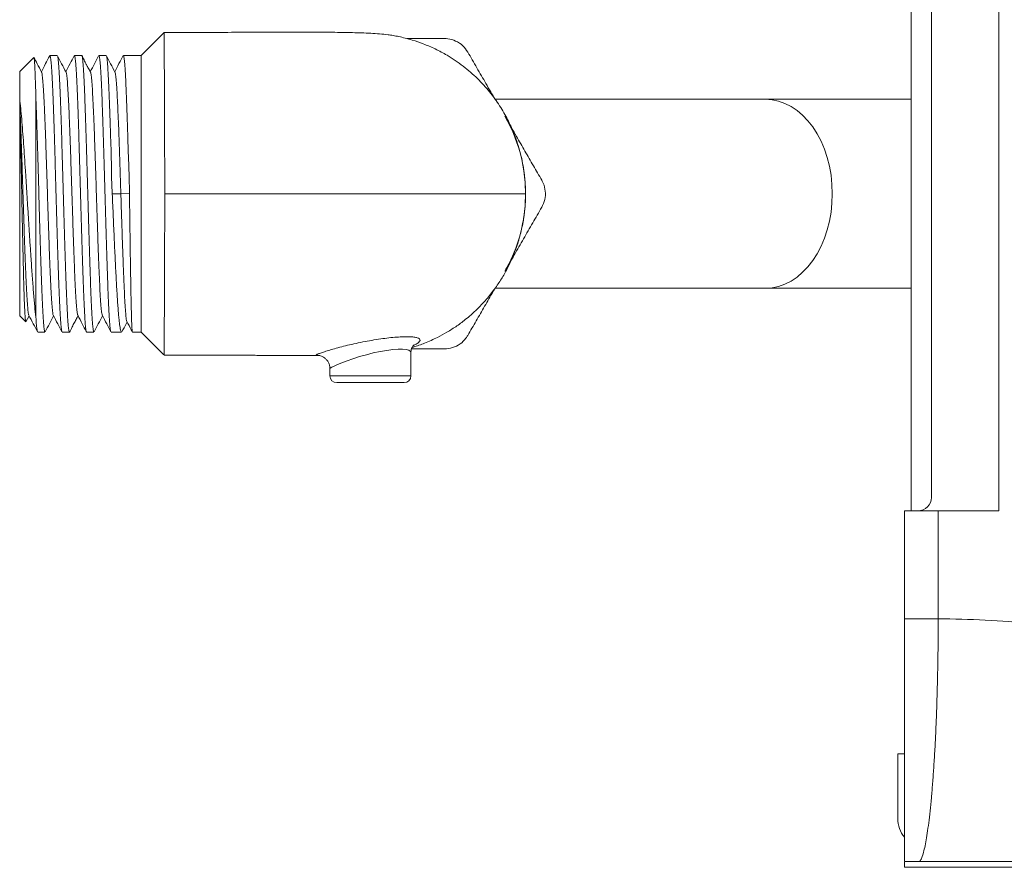
# Model space of a CAD drawing. Units: millimetres. Extents: x -457 to 824, y -873 to 1125.
# Drawn here: x 89 to 162, y -873 to -810 of the extents above; entities that cross this region are included whole.
import ezdxf

# ---------------------------------------------------------------- set-up
doc = ezdxf.new("R2010")
doc.units = ezdxf.units.MM

msp = doc.modelspace()

# ---------------------------------------------------------------- linework, layer by layer
at = {"color": 7, "linetype": 'Continuous', "lineweight": 18}
for p, q in [((155.452, -846.741), (155.452, -646.741)), ((161.952, -646.741), (161.952, -846.741)), ((156.952, -647.741), (156.952, -845.741)), ((100.062, -811.293), (98.364, -812.991)), ((92.145, -812.991), (91.606, -812.991)), ((93.959, -812.991), (93.42, -812.991)), ((95.773, -812.991), (95.234, -812.991)), ((98.364, -812.991), (97.048, -812.991)), ((98.364, -833.491), (98.364, -812.991)), ((90.407, -813.148), (89.364, -814.191)), ((89.364, -816.219), (89.364, -814.191)), ((89.364, -816.219), (89.364, -816.489)), ((89.364, -816.489), (89.364, -816.738)), ((89.364, -832.291), (89.364, -816.738)), ((90.564, -832.393), (90.564, -816.143)), ((144.653, -816.241), (124.58, -816.241)), ((155.452, -816.241), (144.653, -816.241)), ((126.827, -822.447), (126.864, -823.241)), ((96.227, -823.254), (96.864, -823.254)), ((96.864, -823.254), (97.501, -823.217)), ((126.864, -823.241), (126.829, -824.072)), ((124.577, -830.241), (144.653, -830.241)), ((144.653, -830.241), (155.452, -830.241)), ((89.364, -832.291), (89.812, -832.739)), ((89.829, -832.73), (90.061, -832.284)), ((90.699, -833.491), (91.238, -833.491)), ((92.513, -833.491), (93.052, -833.491)), ((94.327, -833.491), (94.866, -833.491)), ((96.141, -833.491), (96.916, -833.491)), ((97.718, -833.491), (98.364, -833.491)), ((98.364, -833.491), (100.061, -835.189)), ((118.364, -836.741), (118.364, -835.017)), ((112.364, -836.194), (112.368, -836.195)), ((112.364, -836.195), (112.364, -836.741)), ((112.864, -837.241), (117.864, -837.241)), ((154.952, -846.741), (157.452, -846.741)), ((154.952, -854.741), (154.952, -846.741)), ((157.452, -846.741), (157.452, -854.741)), ((157.452, -846.741), (161.952, -846.741)), ((154.952, -854.741), (157.452, -854.741)), ((154.952, -864.741), (154.452, -864.741)), ((154.452, -864.741), (154.452, -869.541)), ((156.011, -872.741), (154.952, -872.741)), ((154.952, -873.16), (154.952, -872.774)), ((205.452, -873.16), (154.952, -873.16))]:
    msp.add_line(p, q, dxfattribs=at)
at = {"color": 8, "linetype": 'Continuous', "lineweight": 18}
msp.add_line((112.364, -836.741), (118.364, -836.741), dxfattribs=at)
at = {"color": 8, "linetype": 'Continuous', "lineweight": 18, "flags": 128}
for points in [[(144.653, -816.241), (145.138, -816.275), (145.619, -816.376), (146.09, -816.542), (146.547, -816.774), (146.987, -817.068), (147.403, -817.421), (147.793, -817.83), (148.153, -818.291), (148.48, -818.8), (148.769, -819.352), (149.019, -819.941), (149.226, -820.562), (149.39, -821.209), (149.508, -821.875), (149.579, -822.555), (149.603, -823.241)], [(149.603, -823.241), (149.579, -823.927), (149.508, -824.607), (149.39, -825.273), (149.226, -825.92), (149.019, -826.541), (148.769, -827.13), (148.48, -827.682), (148.153, -828.191), (147.793, -828.652), (147.403, -829.061), (146.987, -829.414), (146.547, -829.708), (146.09, -829.94), (145.619, -830.107), (145.138, -830.207), (144.653, -830.241)], [(118.354, -835.017), (118.333, -834.926), (118.208, -834.84), (118.015, -834.789), (117.75, -834.763), (117.416, -834.764), (117.025, -834.792), (116.576, -834.849), (116.094, -834.932), (115.579, -835.041), (115.061, -835.169), (114.551, -835.314), (114.067, -835.468), (113.635, -835.62), (113.249, -835.767), (112.933, -835.898), (112.678, -836.011), (112.497, -836.101), (112.391, -836.164), (112.364, -836.194), (112.364, -836.194)]]:
    msp.add_lwpolyline(points, dxfattribs=at)
at = {"color": 7, "linetype": 'Continuous', "lineweight": 18}
for centre, radius, start, end in [((115.364, -823.241), 11.5, 355.49058, 30), ((115.364, -823.241), 11.5, 330, 355.21767), ((112.864, -836.741), 0.5, 180, 270), ((117.864, -836.741), 0.5, 270, 0), ((155.952, -845.741), 1, 270, 0), ((156.652, -869.541), 2.2, 180, 219.33313)]:
    msp.add_arc(centre, radius, start, end, dxfattribs=at)
for points, knots in [([(126.837, -822.447), (126.831, -822.371), (126.82, -822.215), (126.791, -821.921), (126.748, -821.58), (126.69, -821.203), (126.611, -820.788), (126.516, -820.366), (126.405, -819.949), (126.287, -819.557), (126.145, -819.14), (125.975, -818.696), (125.772, -818.225), (125.533, -817.731), (125.253, -817.218), (124.828, -816.526), (124.201, -815.662), (123.3, -814.673), (122.246, -813.756), (121.183, -813.037), (120.182, -812.504), (119.328, -812.137), (118.565, -811.876), (117.949, -811.704), (117.462, -811.59), (117.037, -811.509), (116.584, -811.442), (116.024, -811.385), (115.38, -811.344), (114.705, -811.316), (114.018, -811.298), (113.314, -811.284), (112.524, -811.273), (111.663, -811.266), (110.81, -811.261), (110.047, -811.259), (109.456, -811.258), (108.929, -811.259), (108.266, -811.259), (107.455, -811.262), (106.503, -811.269), (105.539, -811.275), (104.467, -811.28), (103.412, -811.284), (102.421, -811.286), (101.613, -811.288), (100.921, -811.288), (100.425, -811.289), (100.158, -811.289), (100.068, -811.289), (100.066, -811.289)], [0, 0, 0, 0, 0.041003, 0.085161, 0.125258, 0.161316, 0.193383, 0.221561, 0.240262, 0.257027, 0.272079, 0.285754, 0.298532, 0.311033, 0.32395, 0.337909, 0.367519, 0.3986, 0.43111, 0.464952, 0.488185, 0.510844, 0.530214, 0.542838, 0.554432, 0.565808, 0.57778, 0.598127, 0.619847, 0.642069, 0.664515, 0.688012, 0.709426, 0.732545, 0.757095, 0.773605, 0.787492, 0.798697, 0.810115, 0.83304, 0.853866, 0.874921, 0.898664, 0.926863, 0.946751, 0.966107, 0.981823, 0.993879, 0.999881, 1, 1, 1, 1]), ([(100.066, -811.297), (100.066, -811.295), (100.066, -811.283), (100.067, -811.348), (100.068, -811.493), (100.07, -811.728), (100.072, -812.047), (100.075, -812.448), (100.079, -812.922), (100.083, -813.469), (100.087, -814.092), (100.091, -814.781), (100.095, -815.523), (100.099, -816.318), (100.102, -817.171), (100.105, -818.068), (100.108, -818.991), (100.11, -819.943), (100.112, -820.929), (100.113, -822.032), (100.113, -822.807), (100.114, -823.241)], [0, 0, 0, 0, 0.01425, 0.069001, 0.122324, 0.175647, 0.230526, 0.285404, 0.338618, 0.391832, 0.446604, 0.501376, 0.55438, 0.607384, 0.661939, 0.716494, 0.7693, 0.822105, 0.876452, 0.930799, 1, 1, 1, 1]), ([(118.067, -811.741), (118.382, -811.741), (119.32, -811.741), (120.239, -811.741), (120.849, -811.741)], [0, 0, 0, 0, 0.3361634, 1, 1, 1, 1]), ([(122.581, -812.741), (122.464, -812.573), (122.229, -812.238), (121.696, -811.897), (121.214, -811.755), (120.933, -811.744), (120.849, -811.741)], [0, 0, 0, 0, 0.294524, 0.589479, 0.876846, 1, 1, 1, 1]), ([(91.587, -813.012), (91.485, -813.208), (91.279, -813.603), (91.073, -813.999), (90.969, -814.198)], [0, 0, 0, 0, 0.4955004, 1, 1, 1, 1]), ([(92.497, -833.472), (92.49, -833.454), (92.475, -833.415), (92.451, -833.268), (92.427, -833.05), (92.402, -832.758), (92.378, -832.402), (92.354, -831.983), (92.329, -831.496), (92.305, -830.95), (92.281, -830.355), (92.256, -829.709), (92.232, -829.012), (92.207, -828.272), (92.183, -827.504), (92.159, -826.706), (92.134, -825.876), (92.11, -825.027), (92.086, -824.173), (92.061, -823.312), (92.037, -822.443), (92.012, -821.58), (91.988, -820.736), (91.964, -819.91), (91.94, -819.1), (91.915, -818.32), (91.891, -817.582), (91.866, -816.884), (91.842, -816.225), (91.817, -815.616), (91.793, -815.067), (91.769, -814.575), (91.745, -814.141), (91.72, -813.772), (91.696, -813.474), (91.672, -813.243), (91.647, -813.085), (91.625, -813), (91.611, -812.999), (91.606, -812.999)], [0, 0, 0, 0, 0.02406, 0.05101, 0.078743, 0.106476, 0.133426, 0.160377, 0.18811, 0.215843, 0.242793, 0.269743, 0.297476, 0.325209, 0.352159, 0.37911, 0.406843, 0.434576, 0.461526, 0.488476, 0.516209, 0.543943, 0.570893, 0.597843, 0.625576, 0.653309, 0.68026, 0.70721, 0.734943, 0.762676, 0.789626, 0.816576, 0.84431, 0.872043, 0.898993, 0.925943, 0.953676, 0.981409, 1, 1, 1, 1]), ([(92.161, -813.015), (92.164, -813.019), (92.176, -813.034), (92.195, -813.137), (92.22, -813.321), (92.244, -813.578), (92.269, -813.902), (92.293, -814.295), (92.317, -814.753), (92.342, -815.267), (92.366, -815.837), (92.39, -816.465), (92.415, -817.142), (92.439, -817.856), (92.464, -818.607), (92.488, -819.399), (92.512, -820.219), (92.536, -821.052), (92.561, -821.901), (92.585, -822.767), (92.61, -823.637), (92.634, -824.496), (92.658, -825.346), (92.683, -826.189), (92.707, -827.01), (92.731, -827.797), (92.756, -828.553), (92.78, -829.277), (92.805, -829.958), (92.829, -830.585), (92.853, -831.161), (92.878, -831.685), (92.902, -832.148), (92.926, -832.544), (92.951, -832.875), (92.975, -833.14), (93, -833.335), (93.024, -833.449), (93.041, -833.499), (93.051, -833.487), (93.052, -833.486)], [0, 0, 0, 0, 0.011326, 0.039045, 0.066764, 0.093701, 0.120637, 0.148357, 0.176076, 0.203012, 0.229949, 0.257668, 0.285387, 0.312324, 0.33926, 0.36698, 0.394699, 0.421635, 0.448572, 0.476291, 0.50401, 0.530946, 0.557883, 0.585602, 0.613321, 0.640258, 0.667194, 0.694913, 0.722632, 0.749569, 0.776506, 0.804225, 0.831944, 0.85888, 0.885817, 0.913536, 0.941255, 0.968192, 0.995129, 1, 1, 1, 1]), ([(92.8, -814.232), (92.691, -814.023), (92.479, -813.616), (92.267, -813.21), (92.164, -813.013)], [0, 0, 0, 0, 0.514578, 1, 1, 1, 1]), ([(93.403, -813.009), (93.3, -813.206), (93.094, -813.602), (92.887, -813.998), (92.782, -814.198)], [0, 0, 0, 0, 0.496032, 1, 1, 1, 1]), ([(94.311, -833.468), (94.308, -833.465), (94.297, -833.452), (94.278, -833.354), (94.254, -833.175), (94.229, -832.922), (94.205, -832.603), (94.181, -832.214), (94.156, -831.76), (94.132, -831.249), (94.107, -830.683), (94.083, -830.058), (94.059, -829.384), (94.035, -828.673), (94.01, -827.924), (93.986, -827.134), (93.961, -826.316), (93.937, -825.484), (93.913, -824.636), (93.888, -823.77), (93.864, -822.9), (93.84, -822.041), (93.815, -821.19), (93.791, -820.346), (93.766, -819.523), (93.742, -818.734), (93.718, -817.977), (93.693, -817.249), (93.669, -816.566), (93.645, -815.936), (93.621, -815.357), (93.596, -814.829), (93.571, -814.361), (93.547, -813.962), (93.523, -813.626), (93.498, -813.357), (93.474, -813.158), (93.45, -813.038), (93.432, -812.985), (93.422, -812.996), (93.42, -812.998)], [0, 0, 0, 0, 0.009519, 0.03724, 0.064961, 0.0919, 0.118838, 0.146559, 0.17428, 0.201219, 0.228157, 0.255878, 0.283599, 0.310538, 0.337476, 0.365197, 0.392918, 0.419856, 0.446795, 0.474516, 0.502237, 0.529175, 0.556114, 0.583834, 0.611556, 0.638494, 0.665433, 0.693153, 0.720874, 0.747813, 0.774751, 0.802472, 0.830193, 0.857131, 0.88407, 0.911791, 0.939512, 0.96645, 0.993389, 1, 1, 1, 1]), ([(94.616, -814.235), (94.591, -814.189), (94.548, -814.107), (94.471, -813.972), (94.4, -813.847), (94.341, -813.74), (94.299, -813.66), (94.256, -813.577), (94.195, -813.457), (94.119, -813.301), (94.04, -813.136), (93.996, -813.05), (93.973, -813.004)], [0, 0, 0, 0, 0.174231, 0.312581, 0.418996, 0.463363, 0.504594, 0.545714, 0.589913, 0.697383, 0.841893, 1, 1, 1, 1]), ([(93.973, -813.004), (93.973, -813.005), (93.982, -813.007), (93.998, -813.078), (94.022, -813.223), (94.047, -813.45), (94.071, -813.744), (94.096, -814.105), (94.12, -814.528), (94.144, -815.019), (94.169, -815.568), (94.193, -816.167), (94.217, -816.815), (94.242, -817.516), (94.266, -818.258), (94.291, -819.028), (94.315, -819.828), (94.339, -820.659), (94.364, -821.51), (94.388, -822.364), (94.412, -823.225), (94.437, -824.094), (94.461, -824.957), (94.485, -825.799), (94.51, -826.624), (94.534, -827.432), (94.559, -828.21), (94.583, -828.946), (94.607, -829.641), (94.631, -830.298), (94.656, -830.903), (94.68, -831.448), (94.705, -831.937), (94.729, -832.367), (94.754, -832.732), (94.778, -833.025), (94.802, -833.251), (94.826, -833.405), (94.848, -833.485), (94.861, -833.483), (94.866, -833.483)], [0, 0, 0, 0, 0.001652, 0.028527, 0.055401, 0.083057, 0.110713, 0.137587, 0.164462, 0.192117, 0.219773, 0.246648, 0.273523, 0.301178, 0.328834, 0.355708, 0.382583, 0.410238, 0.437894, 0.464769, 0.491644, 0.519299, 0.546955, 0.573829, 0.600704, 0.62836, 0.656015, 0.68289, 0.709765, 0.73742, 0.765076, 0.79195, 0.818825, 0.84648, 0.874136, 0.901011, 0.927886, 0.955541, 0.983196, 1, 1, 1, 1]), ([(95.214, -813.014), (95.112, -813.21), (94.906, -813.604), (94.7, -813.999), (94.596, -814.198)], [0, 0, 0, 0, 0.495296, 1, 1, 1, 1]), ([(96.126, -833.472), (96.119, -833.456), (96.104, -833.421), (96.081, -833.279), (96.057, -833.068), (96.032, -832.781), (96.007, -832.427), (95.983, -832.01), (95.959, -831.533), (95.935, -830.991), (95.91, -830.394), (95.886, -829.751), (95.862, -829.063), (95.837, -828.326), (95.812, -827.553), (95.788, -826.757), (95.764, -825.936), (95.74, -825.088), (95.715, -824.226), (95.691, -823.366), (95.667, -822.505), (95.642, -821.641), (95.618, -820.788), (95.593, -819.961), (95.569, -819.157), (95.545, -818.374), (95.52, -817.627), (95.496, -816.927), (95.472, -816.27), (95.447, -815.657), (95.423, -815.099), (95.399, -814.604), (95.374, -814.169), (95.35, -813.796), (95.326, -813.49), (95.301, -813.256), (95.277, -813.094), (95.254, -813.002), (95.24, -812.999), (95.234, -812.998)], [0, 0, 0, 0, 0.023628, 0.050551, 0.077473, 0.105178, 0.132882, 0.159805, 0.186727, 0.214432, 0.242136, 0.269059, 0.295981, 0.323686, 0.35139, 0.378313, 0.405236, 0.43294, 0.460645, 0.487567, 0.51449, 0.542194, 0.569899, 0.596821, 0.623744, 0.651449, 0.679153, 0.706076, 0.732998, 0.760703, 0.788407, 0.81533, 0.842252, 0.869957, 0.897662, 0.924584, 0.951507, 0.979211, 1, 1, 1, 1]), ([(95.789, -813.016), (95.793, -813.022), (95.805, -813.04), (95.825, -813.148), (95.85, -813.336), (95.874, -813.596), (95.898, -813.927), (95.922, -814.326), (95.947, -814.784), (95.971, -815.301), (95.996, -815.88), (96.02, -816.512), (96.044, -817.186), (96.068, -817.902), (96.094, -818.663), (96.121, -819.457), (96.146, -820.271), (96.163, -821.105), (96.174, -821.963), (96.194, -822.685), (96.219, -823.116), (96.227, -823.254)], [0, 0, 0, 0, 0.026352, 0.082797, 0.137649, 0.1925, 0.248945, 0.305391, 0.360242, 0.415093, 0.471538, 0.527983, 0.582835, 0.637686, 0.694131, 0.750576, 0.80543, 0.860284, 0.916736, 0.973183, 1, 1, 1, 1]), ([(96.429, -814.233), (96.32, -814.024), (96.108, -813.618), (95.896, -813.212), (95.793, -813.014)], [0, 0, 0, 0, 0.514893, 1, 1, 1, 1]), ([(97.032, -813.007), (96.929, -813.205), (96.722, -813.602), (96.515, -813.999), (96.41, -814.198)], [0, 0, 0, 0, 0.497603, 1, 1, 1, 1]), ([(97.501, -823.217), (97.494, -822.71), (97.48, -821.697), (97.405, -820.201), (97.377, -818.978), (97.348, -818.021), (97.324, -817.299), (97.299, -816.612), (97.274, -815.973), (97.25, -815.391), (97.226, -814.864), (97.202, -814.392), (97.177, -813.984), (97.152, -813.646), (97.128, -813.374), (97.104, -813.169), (97.079, -813.043), (97.061, -812.987), (97.05, -812.996), (97.048, -812.999)], [0, 0, 0, 0, 0.09453, 0.18902, 0.28567, 0.338663, 0.391656, 0.446187, 0.500717, 0.553746, 0.606774, 0.661342, 0.71591, 0.768943, 0.821977, 0.876551, 0.931125, 0.984159, 1, 1, 1, 1]), ([(122.581, -812.741), (122.804, -813.128), (123.251, -813.902), (123.934, -815.085), (124.396, -815.885), (124.631, -816.292), (124.634, -816.297)], [0, 0, 0, 0, 0.330478, 0.660909, 0.996112, 1, 1, 1, 1]), ([(90.987, -814.233), (90.878, -814.024), (90.689, -813.662), (90.501, -813.301), (90.422, -813.149)], [0, 0, 0, 0, 0.579389, 1, 1, 1, 1]), ([(90.422, -813.149), (90.427, -813.167), (90.438, -813.202), (90.454, -813.349), (90.471, -813.57), (90.488, -813.876), (90.505, -814.263), (90.523, -814.761), (90.543, -815.374), (90.557, -815.886), (90.564, -816.143)], [0, 0, 0, 0, 0.1122415, 0.2247731, 0.3434212, 0.4620715, 0.5847072, 0.7073434, 0.8527962, 1, 1, 1, 1]), ([(90.987, -814.262), (90.993, -814.268), (91.016, -814.287), (91.053, -814.574), (91.101, -815.106), (91.148, -815.871), (91.195, -816.828), (91.242, -817.958), (91.29, -819.229), (91.337, -820.607), (91.384, -822.055), (91.431, -823.535), (91.479, -825.007), (91.526, -826.432), (91.573, -827.772), (91.62, -828.991), (91.668, -830.056), (91.715, -830.937), (91.762, -831.622), (91.809, -832.052), (91.841, -832.256), (91.857, -832.247), (91.857, -832.247)], [0, 0, 0, 0, 0.022145, 0.076445, 0.130691, 0.184947, 0.239233, 0.29352, 0.347776, 0.402022, 0.456322, 0.510607, 0.564857, 0.619107, 0.673392, 0.727692, 0.781938, 0.836193, 0.89048, 0.944767, 0.999022, 1, 1, 1, 1]), ([(92.8, -814.235), (92.8, -814.235), (92.817, -814.225), (92.848, -814.429), (92.896, -814.858), (92.943, -815.541), (92.99, -816.422), (93.037, -817.486), (93.085, -818.705), (93.132, -820.044), (93.179, -821.469), (93.226, -822.94), (93.274, -824.421), (93.321, -825.869), (93.368, -827.248), (93.415, -828.519), (93.463, -829.65), (93.51, -830.608), (93.557, -831.373), (93.604, -831.907), (93.643, -832.195), (93.665, -832.215), (93.672, -832.221)], [0, 0, 0, 0, 0.001411, 0.055589, 0.109798, 0.164008, 0.218185, 0.272354, 0.326576, 0.380784, 0.434956, 0.489129, 0.543336, 0.597559, 0.651728, 0.705905, 0.760115, 0.814324, 0.868502, 0.922671, 0.976893, 1, 1, 1, 1]), ([(94.614, -814.259), (94.624, -814.276), (94.649, -814.32), (94.691, -814.661), (94.738, -815.241), (94.785, -816.046), (94.833, -817.04), (94.88, -818.2), (94.927, -819.494), (94.974, -820.89), (95.021, -822.348), (95.069, -823.829), (95.116, -825.295), (95.163, -826.706), (95.21, -828.024), (95.258, -829.215), (95.305, -830.246), (95.352, -831.092), (95.399, -831.721), (95.444, -832.125), (95.473, -832.2), (95.486, -832.235)], [0, 0, 0, 0, 0.033962, 0.088097, 0.142223, 0.196403, 0.250568, 0.304698, 0.358828, 0.412993, 0.467173, 0.5213, 0.575435, 0.629602, 0.683769, 0.737904, 0.792031, 0.846211, 0.900376, 0.954506, 1, 1, 1, 1]), ([(96.429, -814.253), (96.432, -814.253), (96.451, -814.255), (96.486, -814.495), (96.533, -814.977), (96.578, -815.667), (96.621, -816.484), (96.661, -817.393), (96.702, -818.42), (96.742, -819.535), (96.783, -820.726), (96.824, -821.981), (96.851, -822.828), (96.864, -823.254)], [0, 0, 0, 0, 0.022102, 0.130648, 0.239148, 0.347608, 0.440644, 0.533634, 0.626635, 0.719758, 0.812745, 0.905887, 1, 1, 1, 1]), ([(90.564, -832.393), (90.534, -832.122), (90.475, -831.581), (90.386, -830.544), (90.296, -829.366), (90.213, -828.169), (90.136, -827.01), (90.067, -825.929), (89.998, -824.826), (89.929, -823.717), (89.86, -822.616), (89.791, -821.538), (89.722, -820.5), (89.652, -819.513), (89.582, -818.572), (89.511, -817.698), (89.438, -816.894), (89.389, -816.444), (89.364, -816.219)], [0, 0, 0, 0, 0.0781285, 0.1562536, 0.2344292, 0.3125991, 0.3707707, 0.4291313, 0.4872969, 0.5444798, 0.6018506, 0.6590261, 0.7149409, 0.7710393, 0.8269488, 0.8845645, 0.9423911, 1, 1, 1, 1]), ([(89.364, -816.489), (89.378, -816.805), (89.407, -817.436), (89.451, -818.557), (89.496, -819.806), (89.542, -821.182), (89.589, -822.647), (89.636, -824.128), (89.684, -825.586), (89.731, -826.982), (89.778, -828.277), (89.825, -829.438), (89.872, -830.433), (89.92, -831.238), (89.967, -831.819), (90.008, -832.162), (90.034, -832.206), (90.044, -832.224)], [0, 0, 0, 0, 0.063956, 0.127935, 0.191946, 0.261395, 0.330803, 0.400199, 0.469664, 0.53911, 0.608511, 0.677912, 0.747357, 0.816823, 0.886219, 0.955627, 1, 1, 1, 1]), ([(89.364, -816.738), (89.375, -817.097), (89.39, -817.641), (89.412, -818.48), (89.433, -819.361), (89.454, -820.304), (89.475, -821.286), (89.497, -822.291), (89.518, -823.319), (89.539, -824.345), (89.56, -825.367), (89.582, -826.368), (89.603, -827.326), (89.624, -828.249), (89.645, -829.111), (89.666, -829.89), (89.683, -830.444), (89.699, -830.953), (89.716, -831.415), (89.733, -831.817), (89.75, -832.15), (89.767, -832.409), (89.784, -832.597), (89.8, -832.712), (89.81, -832.729), (89.815, -832.736)], [0, 0, 0, 0, 0.06851, 0.103789, 0.139068, 0.207577, 0.242842, 0.278108, 0.347112, 0.382632, 0.418151, 0.487693, 0.523493, 0.559292, 0.629278, 0.665302, 0.701327, 0.738941, 0.776554, 0.815402, 0.85425, 0.891861, 0.929472, 0.968296, 1, 1, 1, 1]), ([(90.564, -816.143), (90.572, -816.352), (90.588, -816.772), (90.612, -817.465), (90.636, -818.204), (90.661, -818.979), (90.685, -819.777), (90.71, -820.599), (90.734, -821.449), (90.759, -822.311), (90.783, -823.171), (90.807, -824.032), (90.831, -824.896), (90.856, -825.747), (90.88, -826.573), (90.905, -827.375), (90.929, -828.156), (90.953, -828.901), (90.978, -829.599), (91.002, -830.252), (91.026, -830.862), (91.051, -831.416), (91.075, -831.907), (91.099, -832.338), (91.124, -832.708), (91.148, -833.009), (91.172, -833.239), (91.197, -833.396), (91.218, -833.482), (91.232, -833.483), (91.238, -833.483)], [0, 0, 0, 0, 0.0356053, 0.0712108, 0.107851, 0.1444912, 0.1800967, 0.2157023, 0.2523424, 0.2889825, 0.3245885, 0.3601948, 0.3968352, 0.4334758, 0.4690816, 0.5046875, 0.5413278, 0.5779681, 0.6135741, 0.6491804, 0.6858208, 0.7224611, 0.7580668, 0.7936733, 0.8303134, 0.8669538, 0.9025598, 0.9381658, 0.9748059, 1, 1, 1, 1]), ([(125.83, -818.369), (125.95, -818.576), (126.279, -819.146), (126.818, -820.079), (127.444, -821.165), (127.859, -821.882), (128.066, -822.241)], [0, 0, 0, 0, 0.15834, 0.436494, 0.718232, 1, 1, 1, 1]), ([(128.066, -824.241), (128.152, -824.056), (128.325, -823.685), (128.354, -823.052), (128.236, -822.565), (128.105, -822.316), (128.066, -822.241)], [0, 0, 0, 0, 0.294524, 0.589479, 0.876843, 1, 1, 1, 1]), ([(96.227, -823.254), (96.24, -823.539), (96.265, -824.107), (96.3, -824.962), (96.338, -825.813), (96.375, -826.645), (96.412, -827.445), (96.449, -828.216), (96.486, -828.959), (96.523, -829.66), (96.56, -830.309), (96.597, -830.909), (96.634, -831.459), (96.672, -831.95), (96.708, -832.375), (96.745, -832.735), (96.783, -833.031), (96.82, -833.257), (96.857, -833.407), (96.889, -833.485), (96.909, -833.483), (96.916, -833.482)], [0, 0, 0, 0, 0.053011, 0.106021, 0.160572, 0.215122, 0.268132, 0.321143, 0.375693, 0.430243, 0.483261, 0.536279, 0.590838, 0.645396, 0.698414, 0.751432, 0.805991, 0.860548, 0.913567, 0.966584, 1, 1, 1, 1]), ([(96.864, -823.254), (96.879, -823.732), (96.909, -824.684), (96.956, -826.083), (97, -827.414), (97.045, -828.652), (97.089, -829.768), (97.133, -830.735), (97.177, -831.531), (97.221, -832.145), (97.265, -832.531), (97.294, -832.713), (97.309, -832.706), (97.309, -832.706)], [0, 0, 0, 0, 0.1005084, 0.2002221, 0.299582, 0.3992014, 0.4988348, 0.5984993, 0.6982467, 0.7980765, 0.897953, 0.9978586, 1, 1, 1, 1]), ([(97.715, -833.486), (97.715, -833.486), (97.711, -833.49), (97.703, -833.431), (97.691, -833.305), (97.679, -833.097), (97.667, -832.82), (97.656, -832.476), (97.644, -832.069), (97.633, -831.595), (97.621, -831.06), (97.609, -830.475), (97.598, -829.84), (97.586, -829.151), (97.574, -828.419), (97.563, -827.658), (97.551, -826.866), (97.539, -826.04), (97.527, -825.151), (97.515, -824.208), (97.505, -823.549), (97.501, -823.217)], [0, 0, 0, 0, 0.002568, 0.056328, 0.110088, 0.16541, 0.220731, 0.274491, 0.328251, 0.383573, 0.438895, 0.492655, 0.546414, 0.601736, 0.657058, 0.710817, 0.764578, 0.819899, 0.875221, 0.937319, 1, 1, 1, 1]), ([(100.114, -823.241), (100.113, -823.571), (100.113, -824.231), (100.112, -825.224), (100.111, -826.213), (100.109, -827.18), (100.106, -828.11), (100.103, -829.006), (100.1, -829.869), (100.096, -830.686), (100.092, -831.442), (100.088, -832.142), (100.084, -832.785), (100.08, -833.36), (100.077, -833.858), (100.073, -834.283), (100.071, -834.633), (100.068, -834.903), (100.067, -835.084), (100.066, -835.183), (100.066, -835.183), (100.066, -835.184)], [0, 0, 0, 0, 0.052641, 0.105282, 0.159452, 0.213622, 0.266275, 0.318928, 0.373105, 0.427283, 0.480032, 0.532782, 0.587054, 0.641326, 0.694253, 0.74718, 0.801632, 0.856084, 0.909225, 0.962366, 1, 1, 1, 1]), ([(126.864, -823.241), (126.868, -823.241), (126.873, -823.241), (126.862, -823.241), (126.653, -823.241), (126.243, -823.241), (125.666, -823.241), (124.931, -823.241), (124.05, -823.241), (123.034, -823.241), (121.894, -823.241), (120.644, -823.241), (119.296, -823.241), (117.862, -823.241), (116.356, -823.241), (114.798, -823.241), (113.223, -823.241), (111.641, -823.241), (107.271, -823.241), (103.429, -823.241), (100.114, -823.241)], [0, 0, 0, 0, 0.320024, 0.351278, 0.381826, 0.411811, 0.441411, 0.470748, 0.499933, 0.529066, 0.558235, 0.587516, 0.617001, 0.646816, 0.677128, 0.708134, 0.73958, 0.770999, 0.802426, 1, 1, 1, 1]), ([(118.458, -834.628), (118.488, -834.619), (118.795, -834.529), (119.44, -834.298), (120.269, -833.93), (121.067, -833.497), (121.785, -833.038), (122.578, -832.443), (123.372, -831.725), (124.109, -830.916), (124.615, -830.251), (124.952, -829.75), (125.197, -829.354), (125.426, -828.946), (125.639, -828.531), (125.836, -828.107), (126.028, -827.646), (126.21, -827.154), (126.375, -826.634), (126.517, -826.106), (126.636, -825.572), (126.73, -825.037), (126.798, -824.528), (126.821, -824.221), (126.833, -824.072)], [0, 0, 0, 0, 0.004229, 0.043078, 0.09091, 0.127633, 0.167895, 0.209069, 0.265258, 0.315152, 0.35932, 0.379451, 0.399099, 0.42031, 0.444846, 0.473957, 0.508456, 0.555144, 0.610051, 0.673479, 0.745597, 0.826481, 0.916131, 1, 1, 1, 1]), ([(128.066, -824.241), (127.842, -824.628), (127.396, -825.402), (126.713, -826.584), (126.021, -827.782), (125.556, -828.588), (125.323, -828.991)], [0, 0, 0, 0, 0.24824, 0.496444, 0.748233, 1, 1, 1, 1]), ([(124.602, -830.241), (124.554, -830.324), (124.296, -830.77), (123.829, -831.579), (123.202, -832.665), (122.788, -833.382), (122.581, -833.741)], [0, 0, 0, 0, 0.070065, 0.377393, 0.688681, 1, 1, 1, 1]), ([(90.044, -832.252), (90.154, -832.462), (90.366, -832.868), (90.578, -833.274), (90.68, -833.47)], [0, 0, 0, 0, 0.518932, 1, 1, 1, 1]), ([(90.684, -833.468), (90.68, -833.463), (90.668, -833.448), (90.643, -833.313), (90.606, -833.012), (90.578, -832.601), (90.564, -832.393)], [0, 0, 0, 0, 0.0924974, 0.2987785, 0.6456654, 1, 1, 1, 1]), ([(91.256, -833.471), (91.359, -833.274), (91.566, -832.878), (91.772, -832.482), (91.875, -832.284)], [0, 0, 0, 0, 0.4989668, 1, 1, 1, 1]), ([(91.857, -832.249), (91.967, -832.46), (92.18, -832.868), (92.393, -833.275), (92.496, -833.473)], [0, 0, 0, 0, 0.516711, 1, 1, 1, 1]), ([(93.053, -833.504), (93.113, -833.387), (93.194, -833.227), (93.333, -832.952), (93.424, -832.777), (93.508, -832.618), (93.618, -832.418), (93.668, -832.324), (93.704, -832.256)], [0, 0, 0, 0, 0.317613, 0.431665, 0.527868, 0.620757, 0.724869, 1, 1, 1, 1]), ([(93.672, -832.25), (93.782, -832.461), (93.994, -832.867), (94.206, -833.274), (94.308, -833.47)], [0, 0, 0, 0, 0.518526, 1, 1, 1, 1]), ([(94.884, -833.471), (94.987, -833.274), (95.194, -832.878), (95.4, -832.482), (95.504, -832.284)], [0, 0, 0, 0, 0.499267, 1, 1, 1, 1]), ([(95.486, -832.251), (95.596, -832.462), (95.809, -832.869), (96.021, -833.277), (96.124, -833.473)], [0, 0, 0, 0, 0.5172634, 1, 1, 1, 1]), ([(96.956, -833.449), (96.978, -833.408), (97.101, -833.172), (97.225, -832.936), (97.326, -832.741)], [0, 0, 0, 0, 0.17547, 1, 1, 1, 1]), ([(97.309, -832.708), (97.416, -832.914), (97.551, -833.173), (97.686, -833.432), (97.714, -833.486)], [0, 0, 0, 0, 0.7927958, 1, 1, 1, 1]), ([(120.849, -834.741), (121.053, -834.723), (121.46, -834.688), (122.022, -834.397), (122.386, -834.051), (122.536, -833.813), (122.581, -833.741)], [0, 0, 0, 0, 0.294524, 0.58948, 0.876844, 1, 1, 1, 1]), ([(118.37, -835.017), (118.369, -834.971), (118.368, -834.858), (118.416, -834.702), (118.484, -834.568), (118.549, -834.483), (118.596, -834.438), (118.6, -834.435), (118.602, -834.433)], [0, 0, 0, 0, 0.127689, 0.315223, 0.490751, 0.659927, 0.832413, 1, 1, 1, 1]), ([(120.849, -834.741), (120.243, -834.741), (119.437, -834.741), (118.615, -834.741), (118.411, -834.741)], [0, 0, 0, 0, 0.751875, 1, 1, 1, 1]), ([(100.066, -835.193), (100.166, -835.193), (100.479, -835.193), (101.251, -835.194), (102.445, -835.196), (103.702, -835.199), (104.738, -835.204), (105.449, -835.207), (106.042, -835.21), (106.57, -835.214), (107.115, -835.218), (107.709, -835.221), (108.384, -835.223), (109.09, -835.224), (109.856, -835.223), (110.59, -835.222), (111.153, -835.219), (111.438, -835.217), (111.511, -835.217)], [0, 0, 0, 0, 0.025916, 0.080776, 0.199523, 0.334646, 0.405945, 0.467368, 0.518428, 0.559276, 0.603747, 0.659435, 0.712908, 0.778474, 0.843523, 0.916063, 0.978509, 1, 1, 1, 1]), ([(111.511, -835.216), (111.478, -835.217), (111.445, -835.219), (111.435, -835.216), (111.435, -835.216)], [0, 0, 0, 0, 0.98366, 1, 1, 1, 1]), ([(111.481, -835.217), (111.487, -835.217), (111.497, -835.217), (111.562, -835.225), (111.665, -835.247), (111.802, -835.298), (111.958, -835.388), (112.112, -835.524), (112.243, -835.702), (112.332, -835.919), (112.371, -836.091), (112.362, -836.186), (112.361, -836.198)], [0, 0, 0, 0, 0.103696, 0.189911, 0.273512, 0.364852, 0.471825, 0.589101, 0.712743, 0.839907, 0.979845, 1, 1, 1, 1]), ([(154.952, -872.741), (154.952, -872.716), (154.952, -872.666), (154.952, -872.276), (154.952, -871.672), (154.952, -870.845), (154.952, -869.832), (154.952, -868.631), (154.952, -867.249), (154.952, -865.712), (154.952, -864.038), (154.952, -862.243), (154.952, -860.355), (154.952, -858.457), (154.952, -856.578), (154.952, -855.353), (154.952, -854.741)], [0, 0, 0, 0, 0.075156, 0.1505773, 0.2257351, 0.297251, 0.368994, 0.4405098, 0.512025, 0.5837697, 0.6552849, 0.7268006, 0.798544, 0.87006, 0.9350301, 1, 1, 1, 1]), ([(157.452, -854.741), (157.451, -855.223), (157.449, -856.188), (157.433, -857.639), (157.407, -859.083), (157.37, -860.512), (157.324, -861.903), (157.267, -863.259), (157.2, -864.567), (157.124, -865.805), (157.04, -866.955), (156.95, -868.02), (156.853, -869.001), (156.75, -869.881), (156.644, -870.645), (156.534, -871.3), (156.423, -871.843), (156.3, -872.302), (156.17, -872.628), (156.073, -872.731), (156.021, -872.741), (156.012, -872.741), (156.011, -872.741)], [0, 0, 0, 0, 0.051098, 0.102196, 0.154687, 0.207179, 0.259843, 0.312506, 0.366693, 0.42088, 0.473669, 0.526458, 0.580769, 0.635081, 0.688062, 0.741043, 0.795554, 0.850067, 0.918165, 0.987053, 0.99752, 1, 1, 1, 1]), ([(157.452, -854.741), (158.617, -854.761), (160.95, -854.801), (164.446, -855.093), (167.941, -855.518), (171.434, -856.066), (174.926, -856.704), (178.417, -857.403), (181.908, -858.135), (185.454, -858.883), (189.056, -859.617), (192.714, -860.301), (196.373, -860.894), (200.033, -861.357), (203.696, -861.676), (206.141, -861.719), (207.362, -861.741)], [0, 0, 0, 0, 0.069244, 0.138669, 0.208377, 0.2784, 0.348711, 0.419244, 0.489903, 0.560578, 0.634514, 0.70823, 0.78164, 0.854707, 0.927456, 1, 1, 1, 1]), ([(205.452, -872.741), (204.161, -872.741), (201.574, -872.741), (197.652, -872.741), (193.705, -872.741), (189.736, -872.741), (185.752, -872.741), (181.758, -872.741), (177.873, -872.741), (174.101, -872.741), (170.448, -872.741), (166.807, -872.741), (163.184, -872.741), (159.581, -872.741), (157.2, -872.741), (156.011, -872.741)], [0, 0, 0, 0, 0.079112, 0.158469, 0.238197, 0.318317, 0.398772, 0.479446, 0.560194, 0.634143, 0.707909, 0.781402, 0.85457, 0.927413, 1, 1, 1, 1])]:
    msp.add_open_spline(points, degree=3, knots=knots, dxfattribs=at)
at = {"color": 8, "linetype": 'Continuous', "lineweight": 18}
msp.add_open_spline([(111.435, -835.216), (111.389, -835.212), (111.318, -835.205), (111.361, -835.167), (111.478, -835.112), (111.711, -835.028), (112.041, -834.92), (112.456, -834.794), (112.952, -834.655), (113.516, -834.51), (114.138, -834.364), (114.792, -834.226), (115.465, -834.102), (116.12, -833.999), (116.75, -833.918), (117.321, -833.865), (117.831, -833.837), (118.258, -833.836), (118.602, -833.861), (118.861, -833.912), (119.02, -833.994), (119.062, -834.106), (118.97, -834.237), (118.799, -834.365), (118.627, -834.446), (118.555, -834.48)], degree=3, knots=[0, 0, 0, 0, 0.054959, 0.085628, 0.126678, 0.169062, 0.210488, 0.253104, 0.296452, 0.340973, 0.385814, 0.431911, 0.476592, 0.522596, 0.56602, 0.610756, 0.652919, 0.696336, 0.737903, 0.780657, 0.827015, 0.875423, 0.925527, 0.968894, 1, 1, 1, 1], dxfattribs=at)

doc.saveas('drawing.dxf')
